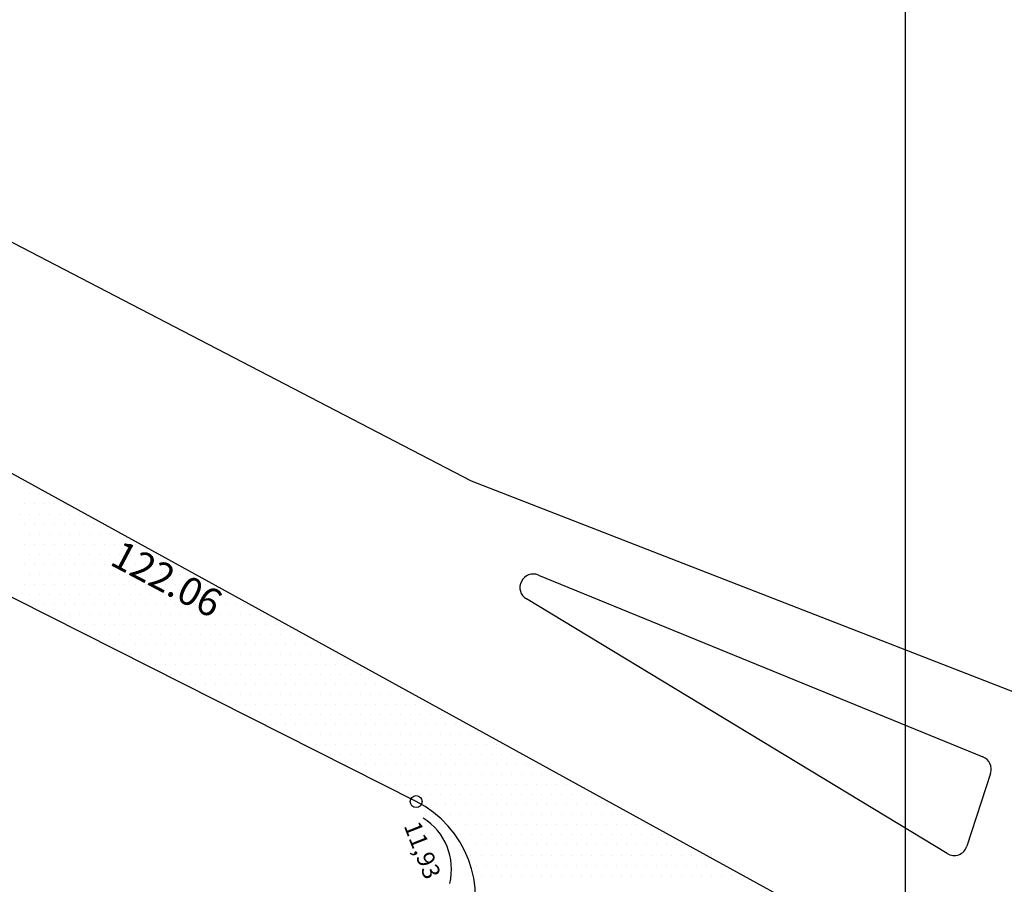
# Model space of a CAD drawing. Extents: x 359501 to 361276, y 3321657 to 3323041.
# Drawn here: x 360346 to 360420, y 3321938 to 3322002 of the extents above; entities that cross this region are included whole.
import ezdxf

# ---------------------------------------------------------------- set-up
doc = ezdxf.new("R2010")
doc.units = 0
doc.header["$MEASUREMENT"] = 0
doc.layers.get('0').update_dxf_attribs({"linetype": 'CONTINUOUS'})
for name, color, linetype in [('HATCH-RECUO', 8, 'CONTINUOUS'), ('MALHA', 8, 'CONTINUOUS'), ('MENORPOLIGONAL', 3, 'CONTINUOUS'), ('PROJETO', 4, 'CONTINUOUS'), ('REG60-100', 2, 'CONTINUOUS'), ('RUAS-ENTORNO', 2, 'CONTINUOUS'), ('TERRENOMATRICULA', 4, 'CONTINUOUS')]:
    doc.layers.add(name, color=color, linetype=linetype)
doc.styles.add('ROMANS', font='romans', dxfattribs={"height": 1.3})

# ---------------------------------------------------------------- blocks, each defined once
blk = doc.blocks.new('*X3')
at = {"color": 0, "linetype": 'CONTINUOUS'}
for p, q in [((179734.125, 1663652.25), (179734.125, 1663652.25)), ((179734.5, 1663651.5), (179734.5, 1663651.5)), ((179735.25, 1663651.5), (179735.25, 1663651.5)), ((179734.125, 1663650.75), (179734.125, 1663650.75)), ((179734.875, 1663650.75), (179734.875, 1663650.75)), ((179735.625, 1663650.75), (179735.625, 1663650.75)), ((179736.375, 1663650.75), (179736.375, 1663650.75)), ((179737.125, 1663650.75), (179737.125, 1663650.75)), ((179733.75, 1663650), (179733.75, 1663650)), ((179734.5, 1663650), (179734.5, 1663650)), ((179735.25, 1663650), (179735.25, 1663650)), ((179736, 1663650), (179736, 1663650)), ((179736.75, 1663650), (179736.75, 1663650)), ((179737.5, 1663650), (179737.5, 1663650)), ((179738.25, 1663650), (179738.25, 1663650)), ((179734.125, 1663649.25), (179734.125, 1663649.25)), ((179734.875, 1663649.25), (179734.875, 1663649.25)), ((179735.625, 1663649.25), (179735.625, 1663649.25)), ((179736.375, 1663649.25), (179736.375, 1663649.25)), ((179737.125, 1663649.25), (179737.125, 1663649.25)), ((179737.875, 1663649.25), (179737.875, 1663649.25)), ((179738.625, 1663649.25), (179738.625, 1663649.25)), ((179739.375, 1663649.25), (179739.375, 1663649.25)), ((179734.5, 1663648.5), (179734.5, 1663648.5)), ((179735.25, 1663648.5), (179735.25, 1663648.5)), ((179736, 1663648.5), (179736, 1663648.5)), ((179736.75, 1663648.5), (179736.75, 1663648.5)), ((179737.5, 1663648.5), (179737.5, 1663648.5)), ((179738.25, 1663648.5), (179738.25, 1663648.5)), ((179739, 1663648.5), (179739, 1663648.5)), ((179739.75, 1663648.5), (179739.75, 1663648.5)), ((179740.5, 1663648.5), (179740.5, 1663648.5)), ((179741.25, 1663648.5), (179741.25, 1663648.5)), ((179734.125, 1663647.75), (179734.125, 1663647.75)), ((179734.875, 1663647.75), (179734.875, 1663647.75)), ((179735.625, 1663647.75), (179735.625, 1663647.75)), ((179736.375, 1663647.75), (179736.375, 1663647.75)), ((179737.125, 1663647.75), (179737.125, 1663647.75)), ((179737.875, 1663647.75), (179737.875, 1663647.75)), ((179738.625, 1663647.75), (179738.625, 1663647.75)), ((179739.375, 1663647.75), (179739.375, 1663647.75)), ((179740.125, 1663647.75), (179740.125, 1663647.75)), ((179740.875, 1663647.75), (179740.875, 1663647.75)), ((179741.625, 1663647.75), (179741.625, 1663647.75)), ((179742.375, 1663647.75), (179742.375, 1663647.75)), ((179734.5, 1663647), (179734.5, 1663647)), ((179735.25, 1663647), (179735.25, 1663647)), ((179736, 1663647), (179736, 1663647)), ((179736.75, 1663647), (179736.75, 1663647)), ((179737.5, 1663647), (179737.5, 1663647)), ((179738.25, 1663647), (179738.25, 1663647)), ((179739, 1663647), (179739, 1663647)), ((179739.75, 1663647), (179739.75, 1663647)), ((179740.5, 1663647), (179740.5, 1663647)), ((179741.25, 1663647), (179741.25, 1663647)), ((179742, 1663647), (179742, 1663647)), ((179742.75, 1663647), (179742.75, 1663647)), ((179743.5, 1663647), (179743.5, 1663647)), ((179734.125, 1663646.25), (179734.125, 1663646.25)), ((179734.875, 1663646.25), (179734.875, 1663646.25)), ((179735.625, 1663646.25), (179735.625, 1663646.25)), ((179736.375, 1663646.25), (179736.375, 1663646.25)), ((179737.125, 1663646.25), (179737.125, 1663646.25)), ((179737.875, 1663646.25), (179737.875, 1663646.25)), ((179738.625, 1663646.25), (179738.625, 1663646.25)), ((179739.375, 1663646.25), (179739.375, 1663646.25)), ((179740.125, 1663646.25), (179740.125, 1663646.25)), ((179740.875, 1663646.25), (179740.875, 1663646.25)), ((179741.625, 1663646.25), (179741.625, 1663646.25)), ((179742.375, 1663646.25), (179742.375, 1663646.25)), ((179743.125, 1663646.25), (179743.125, 1663646.25)), ((179743.875, 1663646.25), (179743.875, 1663646.25)), ((179744.625, 1663646.25), (179744.625, 1663646.25)), ((179745.375, 1663646.25), (179745.375, 1663646.25)), ((179734.5, 1663645.5), (179734.5, 1663645.5)), ((179735.25, 1663645.5), (179735.25, 1663645.5)), ((179736, 1663645.5), (179736, 1663645.5)), ((179736.75, 1663645.5), (179736.75, 1663645.5)), ((179737.5, 1663645.5), (179737.5, 1663645.5)), ((179738.25, 1663645.5), (179738.25, 1663645.5)), ((179739, 1663645.5), (179739, 1663645.5)), ((179739.75, 1663645.5), (179739.75, 1663645.5)), ((179740.5, 1663645.5), (179740.5, 1663645.5)), ((179741.25, 1663645.5), (179741.25, 1663645.5)), ((179742, 1663645.5), (179742, 1663645.5)), ((179742.75, 1663645.5), (179742.75, 1663645.5)), ((179743.5, 1663645.5), (179743.5, 1663645.5)), ((179744.25, 1663645.5), (179744.25, 1663645.5)), ((179745, 1663645.5), (179745, 1663645.5)), ((179745.75, 1663645.5), (179745.75, 1663645.5)), ((179746.5, 1663645.5), (179746.5, 1663645.5)), ((179734.125, 1663644.75), (179734.125, 1663644.75)), ((179734.875, 1663644.75), (179734.875, 1663644.75)), ((179735.625, 1663644.75), (179735.625, 1663644.75)), ((179736.375, 1663644.75), (179736.375, 1663644.75)), ((179737.125, 1663644.75), (179737.125, 1663644.75)), ((179737.875, 1663644.75), (179737.875, 1663644.75)), ((179738.625, 1663644.75), (179738.625, 1663644.75)), ((179739.375, 1663644.75), (179739.375, 1663644.75)), ((179740.125, 1663644.75), (179740.125, 1663644.75)), ((179740.875, 1663644.75), (179740.875, 1663644.75)), ((179741.625, 1663644.75), (179741.625, 1663644.75)), ((179742.375, 1663644.75), (179742.375, 1663644.75)), ((179743.125, 1663644.75), (179743.125, 1663644.75)), ((179743.875, 1663644.75), (179743.875, 1663644.75)), ((179744.625, 1663644.75), (179744.625, 1663644.75)), ((179745.375, 1663644.75), (179745.375, 1663644.75)), ((179746.125, 1663644.75), (179746.125, 1663644.75)), ((179746.875, 1663644.75), (179746.875, 1663644.75)), ((179747.625, 1663644.75), (179747.625, 1663644.75)), ((179734.5, 1663644), (179734.5, 1663644)), ((179735.25, 1663644), (179735.25, 1663644)), ((179736, 1663644), (179736, 1663644)), ((179736.75, 1663644), (179736.75, 1663644)), ((179737.5, 1663644), (179737.5, 1663644)), ((179738.25, 1663644), (179738.25, 1663644)), ((179739, 1663644), (179739, 1663644)), ((179739.75, 1663644), (179739.75, 1663644)), ((179740.5, 1663644), (179740.5, 1663644)), ((179741.25, 1663644), (179741.25, 1663644)), ((179742, 1663644), (179742, 1663644)), ((179742.75, 1663644), (179742.75, 1663644)), ((179743.5, 1663644), (179743.5, 1663644)), ((179744.25, 1663644), (179744.25, 1663644)), ((179745, 1663644), (179745, 1663644)), ((179745.75, 1663644), (179745.75, 1663644)), ((179746.5, 1663644), (179746.5, 1663644)), ((179747.25, 1663644), (179747.25, 1663644)), ((179748, 1663644), (179748, 1663644)), ((179748.75, 1663644), (179748.75, 1663644)), ((179749.5, 1663644), (179749.5, 1663644)), ((179734.125, 1663643.25), (179734.125, 1663643.25)), ((179734.875, 1663643.25), (179734.875, 1663643.25)), ((179735.625, 1663643.25), (179735.625, 1663643.25)), ((179736.375, 1663643.25), (179736.375, 1663643.25)), ((179737.125, 1663643.25), (179737.125, 1663643.25)), ((179737.875, 1663643.25), (179737.875, 1663643.25)), ((179738.625, 1663643.25), (179738.625, 1663643.25)), ((179739.375, 1663643.25), (179739.375, 1663643.25)), ((179740.125, 1663643.25), (179740.125, 1663643.25)), ((179740.875, 1663643.25), (179740.875, 1663643.25)), ((179741.625, 1663643.25), (179741.625, 1663643.25)), ((179742.375, 1663643.25), (179742.375, 1663643.25)), ((179743.125, 1663643.25), (179743.125, 1663643.25)), ((179743.875, 1663643.25), (179743.875, 1663643.25)), ((179744.625, 1663643.25), (179744.625, 1663643.25)), ((179745.375, 1663643.25), (179745.375, 1663643.25)), ((179746.125, 1663643.25), (179746.125, 1663643.25)), ((179746.875, 1663643.25), (179746.875, 1663643.25)), ((179747.625, 1663643.25), (179747.625, 1663643.25)), ((179748.375, 1663643.25), (179748.375, 1663643.25)), ((179749.125, 1663643.25), (179749.125, 1663643.25)), ((179749.875, 1663643.25), (179749.875, 1663643.25)), ((179750.625, 1663643.25), (179750.625, 1663643.25)), ((179735.25, 1663642.5), (179735.25, 1663642.5)), ((179736, 1663642.5), (179736, 1663642.5)), ((179736.75, 1663642.5), (179736.75, 1663642.5)), ((179737.5, 1663642.5), (179737.5, 1663642.5)), ((179738.25, 1663642.5), (179738.25, 1663642.5)), ((179739, 1663642.5), (179739, 1663642.5)), ((179739.75, 1663642.5), (179739.75, 1663642.5)), ((179740.5, 1663642.5), (179740.5, 1663642.5)), ((179741.25, 1663642.5), (179741.25, 1663642.5)), ((179742, 1663642.5), (179742, 1663642.5)), ((179742.75, 1663642.5), (179742.75, 1663642.5)), ((179743.5, 1663642.5), (179743.5, 1663642.5)), ((179744.25, 1663642.5), (179744.25, 1663642.5)), ((179745, 1663642.5), (179745, 1663642.5)), ((179745.75, 1663642.5), (179745.75, 1663642.5)), ((179746.5, 1663642.5), (179746.5, 1663642.5)), ((179747.25, 1663642.5), (179747.25, 1663642.5)), ((179748, 1663642.5), (179748, 1663642.5)), ((179748.75, 1663642.5), (179748.75, 1663642.5)), ((179749.5, 1663642.5), (179749.5, 1663642.5)), ((179750.25, 1663642.5), (179750.25, 1663642.5)), ((179751, 1663642.5), (179751, 1663642.5)), ((179751.75, 1663642.5), (179751.75, 1663642.5)), ((179737.125, 1663641.75), (179737.125, 1663641.75)), ((179737.875, 1663641.75), (179737.875, 1663641.75)), ((179738.625, 1663641.75), (179738.625, 1663641.75)), ((179739.375, 1663641.75), (179739.375, 1663641.75)), ((179740.125, 1663641.75), (179740.125, 1663641.75)), ((179740.875, 1663641.75), (179740.875, 1663641.75)), ((179741.625, 1663641.75), (179741.625, 1663641.75)), ((179742.375, 1663641.75), (179742.375, 1663641.75)), ((179743.125, 1663641.75), (179743.125, 1663641.75)), ((179743.875, 1663641.75), (179743.875, 1663641.75)), ((179744.625, 1663641.75), (179744.625, 1663641.75)), ((179745.375, 1663641.75), (179745.375, 1663641.75)), ((179746.125, 1663641.75), (179746.125, 1663641.75)), ((179746.875, 1663641.75), (179746.875, 1663641.75)), ((179747.625, 1663641.75), (179747.625, 1663641.75)), ((179748.375, 1663641.75), (179748.375, 1663641.75)), ((179749.125, 1663641.75), (179749.125, 1663641.75)), ((179749.875, 1663641.75), (179749.875, 1663641.75)), ((179750.625, 1663641.75), (179750.625, 1663641.75)), ((179751.375, 1663641.75), (179751.375, 1663641.75)), ((179752.125, 1663641.75), (179752.125, 1663641.75)), ((179752.875, 1663641.75), (179752.875, 1663641.75)), ((179753.625, 1663641.75), (179753.625, 1663641.75)), ((179739, 1663641), (179739, 1663641)), ((179739.75, 1663641), (179739.75, 1663641)), ((179740.5, 1663641), (179740.5, 1663641)), ((179741.25, 1663641), (179741.25, 1663641)), ((179742, 1663641), (179742, 1663641)), ((179742.75, 1663641), (179742.75, 1663641)), ((179743.5, 1663641), (179743.5, 1663641)), ((179744.25, 1663641), (179744.25, 1663641)), ((179745, 1663641), (179745, 1663641)), ((179745.75, 1663641), (179745.75, 1663641)), ((179746.5, 1663641), (179746.5, 1663641)), ((179747.25, 1663641), (179747.25, 1663641)), ((179748, 1663641), (179748, 1663641)), ((179748.75, 1663641), (179748.75, 1663641)), ((179749.5, 1663641), (179749.5, 1663641)), ((179750.25, 1663641), (179750.25, 1663641)), ((179751, 1663641), (179751, 1663641)), ((179751.75, 1663641), (179751.75, 1663641)), ((179752.5, 1663641), (179752.5, 1663641)), ((179753.25, 1663641), (179753.25, 1663641)), ((179754, 1663641), (179754, 1663641)), ((179754.75, 1663641), (179754.75, 1663641)), ((179740.125, 1663640.25), (179740.125, 1663640.25)), ((179740.875, 1663640.25), (179740.875, 1663640.25)), ((179741.625, 1663640.25), (179741.625, 1663640.25)), ((179742.375, 1663640.25), (179742.375, 1663640.25)), ((179743.125, 1663640.25), (179743.125, 1663640.25)), ((179743.875, 1663640.25), (179743.875, 1663640.25)), ((179744.625, 1663640.25), (179744.625, 1663640.25)), ((179745.375, 1663640.25), (179745.375, 1663640.25)), ((179746.125, 1663640.25), (179746.125, 1663640.25)), ((179746.875, 1663640.25), (179746.875, 1663640.25)), ((179747.625, 1663640.25), (179747.625, 1663640.25)), ((179748.375, 1663640.25), (179748.375, 1663640.25)), ((179749.125, 1663640.25), (179749.125, 1663640.25)), ((179749.875, 1663640.25), (179749.875, 1663640.25)), ((179750.625, 1663640.25), (179750.625, 1663640.25)), ((179751.375, 1663640.25), (179751.375, 1663640.25)), ((179752.125, 1663640.25), (179752.125, 1663640.25)), ((179752.875, 1663640.25), (179752.875, 1663640.25)), ((179753.625, 1663640.25), (179753.625, 1663640.25)), ((179754.375, 1663640.25), (179754.375, 1663640.25)), ((179755.125, 1663640.25), (179755.125, 1663640.25)), ((179755.875, 1663640.25), (179755.875, 1663640.25)), ((179742, 1663639.5), (179742, 1663639.5)), ((179742.75, 1663639.5), (179742.75, 1663639.5)), ((179743.5, 1663639.5), (179743.5, 1663639.5)), ((179744.25, 1663639.5), (179744.25, 1663639.5)), ((179745, 1663639.5), (179745, 1663639.5)), ((179745.75, 1663639.5), (179745.75, 1663639.5)), ((179746.5, 1663639.5), (179746.5, 1663639.5)), ((179747.25, 1663639.5), (179747.25, 1663639.5)), ((179748, 1663639.5), (179748, 1663639.5)), ((179748.75, 1663639.5), (179748.75, 1663639.5)), ((179749.5, 1663639.5), (179749.5, 1663639.5)), ((179750.25, 1663639.5), (179750.25, 1663639.5)), ((179751, 1663639.5), (179751, 1663639.5)), ((179751.75, 1663639.5), (179751.75, 1663639.5)), ((179752.5, 1663639.5), (179752.5, 1663639.5)), ((179753.25, 1663639.5), (179753.25, 1663639.5)), ((179754, 1663639.5), (179754, 1663639.5)), ((179754.75, 1663639.5), (179754.75, 1663639.5)), ((179755.5, 1663639.5), (179755.5, 1663639.5)), ((179756.25, 1663639.5), (179756.25, 1663639.5)), ((179757, 1663639.5), (179757, 1663639.5)), ((179757.75, 1663639.5), (179757.75, 1663639.5)), ((179743.125, 1663638.75), (179743.125, 1663638.75)), ((179743.875, 1663638.75), (179743.875, 1663638.75)), ((179744.625, 1663638.75), (179744.625, 1663638.75)), ((179745.375, 1663638.75), (179745.375, 1663638.75)), ((179746.125, 1663638.75), (179746.125, 1663638.75)), ((179746.875, 1663638.75), (179746.875, 1663638.75)), ((179747.625, 1663638.75), (179747.625, 1663638.75)), ((179748.375, 1663638.75), (179748.375, 1663638.75)), ((179749.125, 1663638.75), (179749.125, 1663638.75)), ((179749.875, 1663638.75), (179749.875, 1663638.75)), ((179750.625, 1663638.75), (179750.625, 1663638.75)), ((179751.375, 1663638.75), (179751.375, 1663638.75)), ((179752.125, 1663638.75), (179752.125, 1663638.75)), ((179752.875, 1663638.75), (179752.875, 1663638.75)), ((179753.625, 1663638.75), (179753.625, 1663638.75)), ((179754.375, 1663638.75), (179754.375, 1663638.75)), ((179755.125, 1663638.75), (179755.125, 1663638.75)), ((179755.875, 1663638.75), (179755.875, 1663638.75)), ((179756.625, 1663638.75), (179756.625, 1663638.75)), ((179757.375, 1663638.75), (179757.375, 1663638.75)), ((179758.125, 1663638.75), (179758.125, 1663638.75)), ((179758.875, 1663638.75), (179758.875, 1663638.75)), ((179745, 1663638), (179745, 1663638)), ((179745.75, 1663638), (179745.75, 1663638)), ((179746.5, 1663638), (179746.5, 1663638)), ((179747.25, 1663638), (179747.25, 1663638)), ((179748, 1663638), (179748, 1663638)), ((179748.75, 1663638), (179748.75, 1663638)), ((179749.5, 1663638), (179749.5, 1663638)), ((179750.25, 1663638), (179750.25, 1663638)), ((179751, 1663638), (179751, 1663638)), ((179751.75, 1663638), (179751.75, 1663638)), ((179752.5, 1663638), (179752.5, 1663638)), ((179753.25, 1663638), (179753.25, 1663638)), ((179754, 1663638), (179754, 1663638)), ((179754.75, 1663638), (179754.75, 1663638)), ((179755.5, 1663638), (179755.5, 1663638)), ((179756.25, 1663638), (179756.25, 1663638)), ((179757, 1663638), (179757, 1663638)), ((179757.75, 1663638), (179757.75, 1663638)), ((179758.5, 1663638), (179758.5, 1663638)), ((179759.25, 1663638), (179759.25, 1663638)), ((179760, 1663638), (179760, 1663638)), ((179746.125, 1663637.25), (179746.125, 1663637.25)), ((179746.875, 1663637.25), (179746.875, 1663637.25)), ((179747.625, 1663637.25), (179747.625, 1663637.25)), ((179748.375, 1663637.25), (179748.375, 1663637.25)), ((179749.125, 1663637.25), (179749.125, 1663637.25)), ((179749.875, 1663637.25), (179749.875, 1663637.25)), ((179750.625, 1663637.25), (179750.625, 1663637.25)), ((179751.375, 1663637.25), (179751.375, 1663637.25)), ((179752.125, 1663637.25), (179752.125, 1663637.25)), ((179752.875, 1663637.25), (179752.875, 1663637.25)), ((179753.625, 1663637.25), (179753.625, 1663637.25)), ((179754.375, 1663637.25), (179754.375, 1663637.25)), ((179755.125, 1663637.25), (179755.125, 1663637.25)), ((179755.875, 1663637.25), (179755.875, 1663637.25)), ((179756.625, 1663637.25), (179756.625, 1663637.25)), ((179757.375, 1663637.25), (179757.375, 1663637.25)), ((179758.125, 1663637.25), (179758.125, 1663637.25)), ((179758.875, 1663637.25), (179758.875, 1663637.25)), ((179759.625, 1663637.25), (179759.625, 1663637.25)), ((179760.375, 1663637.25), (179760.375, 1663637.25)), ((179761.125, 1663637.25), (179761.125, 1663637.25)), ((179748, 1663636.5), (179748, 1663636.5)), ((179748.75, 1663636.5), (179748.75, 1663636.5)), ((179749.5, 1663636.5), (179749.5, 1663636.5)), ((179750.25, 1663636.5), (179750.25, 1663636.5)), ((179751, 1663636.5), (179751, 1663636.5)), ((179751.75, 1663636.5), (179751.75, 1663636.5)), ((179752.5, 1663636.5), (179752.5, 1663636.5)), ((179753.25, 1663636.5), (179753.25, 1663636.5)), ((179754, 1663636.5), (179754, 1663636.5)), ((179754.75, 1663636.5), (179754.75, 1663636.5)), ((179755.5, 1663636.5), (179755.5, 1663636.5)), ((179756.25, 1663636.5), (179756.25, 1663636.5)), ((179757, 1663636.5), (179757, 1663636.5)), ((179757.75, 1663636.5), (179757.75, 1663636.5)), ((179758.5, 1663636.5), (179758.5, 1663636.5)), ((179759.25, 1663636.5), (179759.25, 1663636.5)), ((179760, 1663636.5), (179760, 1663636.5)), ((179760.75, 1663636.5), (179760.75, 1663636.5)), ((179761.5, 1663636.5), (179761.5, 1663636.5)), ((179762.25, 1663636.5), (179762.25, 1663636.5)), ((179763, 1663636.5), (179763, 1663636.5)), ((179749.125, 1663635.75), (179749.125, 1663635.75)), ((179749.875, 1663635.75), (179749.875, 1663635.75)), ((179750.625, 1663635.75), (179750.625, 1663635.75)), ((179751.375, 1663635.75), (179751.375, 1663635.75)), ((179752.125, 1663635.75), (179752.125, 1663635.75)), ((179752.875, 1663635.75), (179752.875, 1663635.75)), ((179753.625, 1663635.75), (179753.625, 1663635.75)), ((179754.375, 1663635.75), (179754.375, 1663635.75)), ((179755.125, 1663635.75), (179755.125, 1663635.75)), ((179755.875, 1663635.75), (179755.875, 1663635.75)), ((179756.625, 1663635.75), (179756.625, 1663635.75)), ((179757.375, 1663635.75), (179757.375, 1663635.75)), ((179758.125, 1663635.75), (179758.125, 1663635.75)), ((179758.875, 1663635.75), (179758.875, 1663635.75)), ((179759.625, 1663635.75), (179759.625, 1663635.75)), ((179760.375, 1663635.75), (179760.375, 1663635.75)), ((179761.125, 1663635.75), (179761.125, 1663635.75)), ((179761.875, 1663635.75), (179761.875, 1663635.75)), ((179762.625, 1663635.75), (179762.625, 1663635.75)), ((179763.375, 1663635.75), (179763.375, 1663635.75)), ((179764.125, 1663635.75), (179764.125, 1663635.75)), ((179751, 1663635), (179751, 1663635)), ((179751.75, 1663635), (179751.75, 1663635)), ((179752.5, 1663635), (179752.5, 1663635)), ((179753.25, 1663635), (179753.25, 1663635)), ((179754, 1663635), (179754, 1663635)), ((179754.75, 1663635), (179754.75, 1663635)), ((179755.5, 1663635), (179755.5, 1663635)), ((179756.25, 1663635), (179756.25, 1663635)), ((179757, 1663635), (179757, 1663635)), ((179757.75, 1663635), (179757.75, 1663635)), ((179758.5, 1663635), (179758.5, 1663635)), ((179759.25, 1663635), (179759.25, 1663635)), ((179760, 1663635), (179760, 1663635)), ((179760.75, 1663635), (179760.75, 1663635)), ((179761.5, 1663635), (179761.5, 1663635)), ((179762.25, 1663635), (179762.25, 1663635)), ((179763, 1663635), (179763, 1663635)), ((179763.75, 1663635), (179763.75, 1663635)), ((179764.5, 1663635), (179764.5, 1663635)), ((179765.25, 1663635), (179765.25, 1663635)), ((179752.125, 1663634.25), (179752.125, 1663634.25)), ((179752.875, 1663634.25), (179752.875, 1663634.25)), ((179753.625, 1663634.25), (179753.625, 1663634.25)), ((179754.375, 1663634.25), (179754.375, 1663634.25)), ((179755.125, 1663634.25), (179755.125, 1663634.25)), ((179755.875, 1663634.25), (179755.875, 1663634.25)), ((179756.625, 1663634.25), (179756.625, 1663634.25)), ((179757.375, 1663634.25), (179757.375, 1663634.25)), ((179758.125, 1663634.25), (179758.125, 1663634.25)), ((179758.875, 1663634.25), (179758.875, 1663634.25)), ((179759.625, 1663634.25), (179759.625, 1663634.25)), ((179760.375, 1663634.25), (179760.375, 1663634.25)), ((179761.125, 1663634.25), (179761.125, 1663634.25)), ((179761.875, 1663634.25), (179761.875, 1663634.25)), ((179762.625, 1663634.25), (179762.625, 1663634.25)), ((179763.375, 1663634.25), (179763.375, 1663634.25)), ((179764.125, 1663634.25), (179764.125, 1663634.25)), ((179764.875, 1663634.25), (179764.875, 1663634.25)), ((179765.625, 1663634.25), (179765.625, 1663634.25)), ((179766.375, 1663634.25), (179766.375, 1663634.25)), ((179767.125, 1663634.25), (179767.125, 1663634.25)), ((179754, 1663633.5), (179754, 1663633.5)), ((179754.75, 1663633.5), (179754.75, 1663633.5)), ((179755.5, 1663633.5), (179755.5, 1663633.5)), ((179756.25, 1663633.5), (179756.25, 1663633.5)), ((179757, 1663633.5), (179757, 1663633.5)), ((179757.75, 1663633.5), (179757.75, 1663633.5)), ((179758.5, 1663633.5), (179758.5, 1663633.5)), ((179759.25, 1663633.5), (179759.25, 1663633.5)), ((179760, 1663633.5), (179760, 1663633.5)), ((179760.75, 1663633.5), (179760.75, 1663633.5)), ((179761.5, 1663633.5), (179761.5, 1663633.5)), ((179762.25, 1663633.5), (179762.25, 1663633.5)), ((179763, 1663633.5), (179763, 1663633.5)), ((179763.75, 1663633.5), (179763.75, 1663633.5)), ((179764.5, 1663633.5), (179764.5, 1663633.5)), ((179765.25, 1663633.5), (179765.25, 1663633.5)), ((179766, 1663633.5), (179766, 1663633.5)), ((179766.75, 1663633.5), (179766.75, 1663633.5)), ((179767.5, 1663633.5), (179767.5, 1663633.5)), ((179768.25, 1663633.5), (179768.25, 1663633.5)), ((179755.125, 1663632.75), (179755.125, 1663632.75)), ((179755.875, 1663632.75), (179755.875, 1663632.75)), ((179756.625, 1663632.75), (179756.625, 1663632.75)), ((179757.375, 1663632.75), (179757.375, 1663632.75)), ((179758.125, 1663632.75), (179758.125, 1663632.75)), ((179758.875, 1663632.75), (179758.875, 1663632.75)), ((179759.625, 1663632.75), (179759.625, 1663632.75)), ((179760.375, 1663632.75), (179760.375, 1663632.75)), ((179761.125, 1663632.75), (179761.125, 1663632.75)), ((179761.875, 1663632.75), (179761.875, 1663632.75)), ((179762.625, 1663632.75), (179762.625, 1663632.75)), ((179763.375, 1663632.75), (179763.375, 1663632.75)), ((179764.125, 1663632.75), (179764.125, 1663632.75)), ((179764.875, 1663632.75), (179764.875, 1663632.75)), ((179765.625, 1663632.75), (179765.625, 1663632.75)), ((179766.375, 1663632.75), (179766.375, 1663632.75)), ((179767.125, 1663632.75), (179767.125, 1663632.75)), ((179767.875, 1663632.75), (179767.875, 1663632.75)), ((179768.625, 1663632.75), (179768.625, 1663632.75)), ((179769.375, 1663632.75), (179769.375, 1663632.75)), ((179757, 1663632), (179757, 1663632)), ((179757.75, 1663632), (179757.75, 1663632)), ((179758.5, 1663632), (179758.5, 1663632)), ((179759.25, 1663632), (179759.25, 1663632)), ((179760, 1663632), (179760, 1663632)), ((179760.75, 1663632), (179760.75, 1663632)), ((179761.5, 1663632), (179761.5, 1663632)), ((179762.25, 1663632), (179762.25, 1663632)), ((179763, 1663632), (179763, 1663632)), ((179763.75, 1663632), (179763.75, 1663632)), ((179764.5, 1663632), (179764.5, 1663632)), ((179765.25, 1663632), (179765.25, 1663632)), ((179766, 1663632), (179766, 1663632)), ((179766.75, 1663632), (179766.75, 1663632)), ((179767.5, 1663632), (179767.5, 1663632)), ((179768.25, 1663632), (179768.25, 1663632)), ((179769, 1663632), (179769, 1663632)), ((179769.75, 1663632), (179769.75, 1663632)), ((179770.5, 1663632), (179770.5, 1663632)), ((179771.25, 1663632), (179771.25, 1663632)), ((179758.125, 1663631.25), (179758.125, 1663631.25)), ((179758.875, 1663631.25), (179758.875, 1663631.25)), ((179759.625, 1663631.25), (179759.625, 1663631.25)), ((179760.375, 1663631.25), (179760.375, 1663631.25)), ((179761.125, 1663631.25), (179761.125, 1663631.25)), ((179761.875, 1663631.25), (179761.875, 1663631.25)), ((179762.625, 1663631.25), (179762.625, 1663631.25)), ((179763.375, 1663631.25), (179763.375, 1663631.25)), ((179764.125, 1663631.25), (179764.125, 1663631.25)), ((179764.875, 1663631.25), (179764.875, 1663631.25)), ((179765.625, 1663631.25), (179765.625, 1663631.25)), ((179766.375, 1663631.25), (179766.375, 1663631.25)), ((179767.125, 1663631.25), (179767.125, 1663631.25)), ((179767.875, 1663631.25), (179767.875, 1663631.25)), ((179768.625, 1663631.25), (179768.625, 1663631.25)), ((179769.375, 1663631.25), (179769.375, 1663631.25)), ((179770.125, 1663631.25), (179770.125, 1663631.25)), ((179770.875, 1663631.25), (179770.875, 1663631.25)), ((179771.625, 1663631.25), (179771.625, 1663631.25)), ((179772.375, 1663631.25), (179772.375, 1663631.25)), ((179760, 1663630.5), (179760, 1663630.5)), ((179760.75, 1663630.5), (179760.75, 1663630.5)), ((179761.5, 1663630.5), (179761.5, 1663630.5)), ((179762.25, 1663630.5), (179762.25, 1663630.5)), ((179763, 1663630.5), (179763, 1663630.5)), ((179763.75, 1663630.5), (179763.75, 1663630.5)), ((179764.5, 1663630.5), (179764.5, 1663630.5)), ((179765.25, 1663630.5), (179765.25, 1663630.5)), ((179766, 1663630.5), (179766, 1663630.5)), ((179766.75, 1663630.5), (179766.75, 1663630.5)), ((179767.5, 1663630.5), (179767.5, 1663630.5)), ((179768.25, 1663630.5), (179768.25, 1663630.5)), ((179769, 1663630.5), (179769, 1663630.5)), ((179769.75, 1663630.5), (179769.75, 1663630.5)), ((179770.5, 1663630.5), (179770.5, 1663630.5)), ((179771.25, 1663630.5), (179771.25, 1663630.5)), ((179772, 1663630.5), (179772, 1663630.5)), ((179772.75, 1663630.5), (179772.75, 1663630.5)), ((179773.5, 1663630.5), (179773.5, 1663630.5)), ((179761.125, 1663629.75), (179761.125, 1663629.75)), ((179761.875, 1663629.75), (179761.875, 1663629.75)), ((179762.625, 1663629.75), (179762.625, 1663629.75)), ((179763.375, 1663629.75), (179763.375, 1663629.75)), ((179764.125, 1663629.75), (179764.125, 1663629.75)), ((179764.875, 1663629.75), (179764.875, 1663629.75)), ((179765.625, 1663629.75), (179765.625, 1663629.75)), ((179766.375, 1663629.75), (179766.375, 1663629.75)), ((179767.125, 1663629.75), (179767.125, 1663629.75)), ((179767.875, 1663629.75), (179767.875, 1663629.75)), ((179768.625, 1663629.75), (179768.625, 1663629.75)), ((179769.375, 1663629.75), (179769.375, 1663629.75)), ((179770.125, 1663629.75), (179770.125, 1663629.75)), ((179770.875, 1663629.75), (179770.875, 1663629.75)), ((179771.625, 1663629.75), (179771.625, 1663629.75)), ((179772.375, 1663629.75), (179772.375, 1663629.75)), ((179773.125, 1663629.75), (179773.125, 1663629.75)), ((179773.875, 1663629.75), (179773.875, 1663629.75)), ((179774.625, 1663629.75), (179774.625, 1663629.75)), ((179775.375, 1663629.75), (179775.375, 1663629.75)), ((179763, 1663629), (179763, 1663629)), ((179763.75, 1663629), (179763.75, 1663629)), ((179764.5, 1663629), (179764.5, 1663629)), ((179765.25, 1663629), (179765.25, 1663629)), ((179766, 1663629), (179766, 1663629)), ((179766.75, 1663629), (179766.75, 1663629)), ((179767.5, 1663629), (179767.5, 1663629)), ((179768.25, 1663629), (179768.25, 1663629)), ((179769, 1663629), (179769, 1663629)), ((179769.75, 1663629), (179769.75, 1663629)), ((179770.5, 1663629), (179770.5, 1663629)), ((179771.25, 1663629), (179771.25, 1663629)), ((179772, 1663629), (179772, 1663629)), ((179772.75, 1663629), (179772.75, 1663629)), ((179773.5, 1663629), (179773.5, 1663629)), ((179774.25, 1663629), (179774.25, 1663629)), ((179775, 1663629), (179775, 1663629)), ((179775.75, 1663629), (179775.75, 1663629)), ((179776.5, 1663629), (179776.5, 1663629)), ((179764.125, 1663628.25), (179764.125, 1663628.25)), ((179764.875, 1663628.25), (179764.875, 1663628.25)), ((179765.625, 1663628.25), (179765.625, 1663628.25)), ((179766.375, 1663628.25), (179766.375, 1663628.25)), ((179767.125, 1663628.25), (179767.125, 1663628.25)), ((179767.875, 1663628.25), (179767.875, 1663628.25)), ((179768.625, 1663628.25), (179768.625, 1663628.25)), ((179769.375, 1663628.25), (179769.375, 1663628.25)), ((179770.125, 1663628.25), (179770.125, 1663628.25)), ((179770.875, 1663628.25), (179770.875, 1663628.25)), ((179771.625, 1663628.25), (179771.625, 1663628.25)), ((179772.375, 1663628.25), (179772.375, 1663628.25)), ((179773.125, 1663628.25), (179773.125, 1663628.25)), ((179773.875, 1663628.25), (179773.875, 1663628.25)), ((179774.625, 1663628.25), (179774.625, 1663628.25)), ((179775.375, 1663628.25), (179775.375, 1663628.25)), ((179776.125, 1663628.25), (179776.125, 1663628.25)), ((179776.875, 1663628.25), (179776.875, 1663628.25)), ((179777.625, 1663628.25), (179777.625, 1663628.25)), ((179765.25, 1663627.5), (179765.25, 1663627.5)), ((179766, 1663627.5), (179766, 1663627.5)), ((179766.75, 1663627.5), (179766.75, 1663627.5)), ((179767.5, 1663627.5), (179767.5, 1663627.5)), ((179768.25, 1663627.5), (179768.25, 1663627.5)), ((179769, 1663627.5), (179769, 1663627.5)), ((179769.75, 1663627.5), (179769.75, 1663627.5)), ((179770.5, 1663627.5), (179770.5, 1663627.5)), ((179771.25, 1663627.5), (179771.25, 1663627.5)), ((179772, 1663627.5), (179772, 1663627.5)), ((179772.75, 1663627.5), (179772.75, 1663627.5)), ((179773.5, 1663627.5), (179773.5, 1663627.5)), ((179774.25, 1663627.5), (179774.25, 1663627.5)), ((179775, 1663627.5), (179775, 1663627.5)), ((179775.75, 1663627.5), (179775.75, 1663627.5)), ((179776.5, 1663627.5), (179776.5, 1663627.5)), ((179777.25, 1663627.5), (179777.25, 1663627.5)), ((179778, 1663627.5), (179778, 1663627.5)), ((179778.75, 1663627.5), (179778.75, 1663627.5)), ((179779.5, 1663627.5), (179779.5, 1663627.5)), ((179766.375, 1663626.75), (179766.375, 1663626.75)), ((179767.125, 1663626.75), (179767.125, 1663626.75)), ((179767.875, 1663626.75), (179767.875, 1663626.75)), ((179768.625, 1663626.75), (179768.625, 1663626.75)), ((179769.375, 1663626.75), (179769.375, 1663626.75)), ((179770.125, 1663626.75), (179770.125, 1663626.75)), ((179770.875, 1663626.75), (179770.875, 1663626.75)), ((179771.625, 1663626.75), (179771.625, 1663626.75)), ((179772.375, 1663626.75), (179772.375, 1663626.75)), ((179773.125, 1663626.75), (179773.125, 1663626.75)), ((179773.875, 1663626.75), (179773.875, 1663626.75)), ((179774.625, 1663626.75), (179774.625, 1663626.75)), ((179775.375, 1663626.75), (179775.375, 1663626.75)), ((179776.125, 1663626.75), (179776.125, 1663626.75)), ((179776.875, 1663626.75), (179776.875, 1663626.75)), ((179777.625, 1663626.75), (179777.625, 1663626.75)), ((179778.375, 1663626.75), (179778.375, 1663626.75)), ((179779.125, 1663626.75), (179779.125, 1663626.75)), ((179779.875, 1663626.75), (179779.875, 1663626.75)), ((179780.625, 1663626.75), (179780.625, 1663626.75)), ((179766.75, 1663626), (179766.75, 1663626)), ((179767.5, 1663626), (179767.5, 1663626)), ((179768.25, 1663626), (179768.25, 1663626)), ((179769, 1663626), (179769, 1663626)), ((179769.75, 1663626), (179769.75, 1663626)), ((179770.5, 1663626), (179770.5, 1663626)), ((179771.25, 1663626), (179771.25, 1663626)), ((179772, 1663626), (179772, 1663626)), ((179772.75, 1663626), (179772.75, 1663626)), ((179773.5, 1663626), (179773.5, 1663626)), ((179774.25, 1663626), (179774.25, 1663626)), ((179775, 1663626), (179775, 1663626)), ((179775.75, 1663626), (179775.75, 1663626)), ((179776.5, 1663626), (179776.5, 1663626)), ((179777.25, 1663626), (179777.25, 1663626)), ((179778, 1663626), (179778, 1663626)), ((179778.75, 1663626), (179778.75, 1663626)), ((179779.5, 1663626), (179779.5, 1663626)), ((179780.25, 1663626), (179780.25, 1663626)), ((179781, 1663626), (179781, 1663626)), ((179781.75, 1663626), (179781.75, 1663626)), ((179767.125, 1663625.25), (179767.125, 1663625.25)), ((179767.875, 1663625.25), (179767.875, 1663625.25)), ((179768.625, 1663625.25), (179768.625, 1663625.25)), ((179769.375, 1663625.25), (179769.375, 1663625.25)), ((179770.125, 1663625.25), (179770.125, 1663625.25)), ((179770.875, 1663625.25), (179770.875, 1663625.25)), ((179771.625, 1663625.25), (179771.625, 1663625.25)), ((179772.375, 1663625.25), (179772.375, 1663625.25)), ((179773.125, 1663625.25), (179773.125, 1663625.25)), ((179773.875, 1663625.25), (179773.875, 1663625.25)), ((179774.625, 1663625.25), (179774.625, 1663625.25)), ((179775.375, 1663625.25), (179775.375, 1663625.25)), ((179776.125, 1663625.25), (179776.125, 1663625.25)), ((179776.875, 1663625.25), (179776.875, 1663625.25)), ((179777.625, 1663625.25), (179777.625, 1663625.25)), ((179778.375, 1663625.25), (179778.375, 1663625.25)), ((179779.125, 1663625.25), (179779.125, 1663625.25)), ((179779.875, 1663625.25), (179779.875, 1663625.25)), ((179780.625, 1663625.25), (179780.625, 1663625.25)), ((179781.375, 1663625.25), (179781.375, 1663625.25)), ((179782.125, 1663625.25), (179782.125, 1663625.25)), ((179782.875, 1663625.25), (179782.875, 1663625.25)), ((179783.625, 1663625.25), (179783.625, 1663625.25)), ((179767.5, 1663624.5), (179767.5, 1663624.5)), ((179768.25, 1663624.5), (179768.25, 1663624.5)), ((179769, 1663624.5), (179769, 1663624.5)), ((179769.75, 1663624.5), (179769.75, 1663624.5)), ((179770.5, 1663624.5), (179770.5, 1663624.5)), ((179771.25, 1663624.5), (179771.25, 1663624.5)), ((179772, 1663624.5), (179772, 1663624.5)), ((179772.75, 1663624.5), (179772.75, 1663624.5)), ((179773.5, 1663624.5), (179773.5, 1663624.5)), ((179774.25, 1663624.5), (179774.25, 1663624.5)), ((179775, 1663624.5), (179775, 1663624.5)), ((179775.75, 1663624.5), (179775.75, 1663624.5)), ((179776.5, 1663624.5), (179776.5, 1663624.5)), ((179777.25, 1663624.5), (179777.25, 1663624.5)), ((179778, 1663624.5), (179778, 1663624.5)), ((179778.75, 1663624.5), (179778.75, 1663624.5)), ((179779.5, 1663624.5), (179779.5, 1663624.5)), ((179780.25, 1663624.5), (179780.25, 1663624.5)), ((179781, 1663624.5), (179781, 1663624.5)), ((179781.75, 1663624.5), (179781.75, 1663624.5)), ((179782.5, 1663624.5), (179782.5, 1663624.5)), ((179783.25, 1663624.5), (179783.25, 1663624.5)), ((179784, 1663624.5), (179784, 1663624.5)), ((179784.75, 1663624.5), (179784.75, 1663624.5)), ((179767.875, 1663623.75), (179767.875, 1663623.75)), ((179768.625, 1663623.75), (179768.625, 1663623.75)), ((179769.375, 1663623.75), (179769.375, 1663623.75)), ((179770.125, 1663623.75), (179770.125, 1663623.75)), ((179770.875, 1663623.75), (179770.875, 1663623.75)), ((179771.625, 1663623.75), (179771.625, 1663623.75)), ((179772.375, 1663623.75), (179772.375, 1663623.75)), ((179773.125, 1663623.75), (179773.125, 1663623.75)), ((179773.875, 1663623.75), (179773.875, 1663623.75)), ((179774.625, 1663623.75), (179774.625, 1663623.75)), ((179775.375, 1663623.75), (179775.375, 1663623.75)), ((179776.125, 1663623.75), (179776.125, 1663623.75)), ((179776.875, 1663623.75), (179776.875, 1663623.75)), ((179777.625, 1663623.75), (179777.625, 1663623.75)), ((179778.375, 1663623.75), (179778.375, 1663623.75)), ((179779.125, 1663623.75), (179779.125, 1663623.75)), ((179779.875, 1663623.75), (179779.875, 1663623.75)), ((179780.625, 1663623.75), (179780.625, 1663623.75)), ((179781.375, 1663623.75), (179781.375, 1663623.75)), ((179782.125, 1663623.75), (179782.125, 1663623.75)), ((179782.875, 1663623.75), (179782.875, 1663623.75)), ((179783.625, 1663623.75), (179783.625, 1663623.75)), ((179784.375, 1663623.75), (179784.375, 1663623.75)), ((179785.125, 1663623.75), (179785.125, 1663623.75)), ((179785.875, 1663623.75), (179785.875, 1663623.75)), ((179768.25, 1663623), (179768.25, 1663623)), ((179769, 1663623), (179769, 1663623)), ((179769.75, 1663623), (179769.75, 1663623)), ((179770.5, 1663623), (179770.5, 1663623)), ((179771.25, 1663623), (179771.25, 1663623)), ((179772, 1663623), (179772, 1663623)), ((179772.75, 1663623), (179772.75, 1663623)), ((179773.5, 1663623), (179773.5, 1663623)), ((179774.25, 1663623), (179774.25, 1663623)), ((179775, 1663623), (179775, 1663623)), ((179775.75, 1663623), (179775.75, 1663623)), ((179776.5, 1663623), (179776.5, 1663623)), ((179777.25, 1663623), (179777.25, 1663623)), ((179778, 1663623), (179778, 1663623)), ((179778.75, 1663623), (179778.75, 1663623)), ((179779.5, 1663623), (179779.5, 1663623)), ((179780.25, 1663623), (179780.25, 1663623)), ((179781, 1663623), (179781, 1663623)), ((179781.75, 1663623), (179781.75, 1663623)), ((179782.5, 1663623), (179782.5, 1663623)), ((179783.25, 1663623), (179783.25, 1663623)), ((179784, 1663623), (179784, 1663623)), ((179784.75, 1663623), (179784.75, 1663623)), ((179785.5, 1663623), (179785.5, 1663623)), ((179786.25, 1663623), (179786.25, 1663623)), ((179787, 1663623), (179787, 1663623)), ((179787.75, 1663623), (179787.75, 1663623))]:
    blk.add_line(p, q, dxfattribs=at)

msp = doc.modelspace()

# ---------------------------------------------------------------- linework, layer by layer
at = {"layer": 'MALHA', "color": 8}
msp.add_line((360412.119, 3321715.522), (360412.119, 3322140.678), dxfattribs=at)
at = {"layer": 'MENORPOLIGONAL', "color": 3, "linetype": 'CONTINUOUS'}
msp.add_lwpolyline([(360360.265, 3321918.845, 0.211587), (360379.37, 3321933.865, 0.391274), (360375.518, 3321944.017), (360171.028, 3322047.29, -0.062935), (360099.521, 3322088.561), (359991.096, 3322165.947, 0.064365), (359900.665, 3322214.325), (359867.98, 3322226.728, 0.446344), (359828.301, 3322206.225), (359826.243, 3322198.306, 0.086871), (359820.667, 3322129.556), (359844.041, 3321877.237, -0.11228), (359834.522, 3321805.125, 0.446328), (359840.149, 3321790.62, 0.131617), (359855.672, 3321790.426), (360360.265, 3321918.845)], format="xyb", close=True, dxfattribs=at)
at = {"layer": 'REG60-100'}
msp.add_circle((360375.518, 3321944.017), 0.444, dxfattribs=at)
msp.add_arc((360373.63, 3321938.963), 4.528, 346.34817, 57.69894, dxfattribs=at)
at = {"layer": 'RUAS-ENTORNO', "color": 2, "linetype": 'CONTINUOUS'}
for p, q in [((360379.662, 3321967.976), (360344.79, 3321986.102)), ((360421.89, 3321951.557), (360379.662, 3321967.976)), ((360384.658, 3321960.96), (360417.899, 3321947.36)), ((360415.236, 3321940.131), (360383.762, 3321959.179)), ((360418.472, 3321946.126), (360416.705, 3321940.678))]:
    msp.add_line(p, q, dxfattribs=at)
for centre, start, end in [((360384.279, 3321960.034), 67.74941, 238.81778), ((360417.521, 3321946.435), 342.03449, 67.74941), ((360415.754, 3321940.986), 238.81778, 342.03449)]:
    msp.add_arc(centre, 1, start, end, dxfattribs=at)
at = {"layer": 'TERRENOMATRICULA', "color": 4, "linetype": 'CONTINUOUS'}
msp.add_lwpolyline([(360414.729, 3321930.376), (360307.755, 3321989.158), (360261.111, 3322011.952), (360187.274, 3322045.082), (360145.96, 3322059.203), (360083.473, 3322103.658), (359909.392, 3322235.279), (359867.467, 3322259.57), (359827.083, 3322230.755), (359807.122, 3322228.944), (359819.808, 3322090.692), (359830.071, 3321979.078), (359803.377, 3321822.441), (359788.8, 3321770.477)], close=True, dxfattribs=at)

# ---------------------------------------------------------------- block references
at = {"layer": 'HATCH-RECUO', "linetype": 'CONTINUOUS', "xscale": 0.9999999772956223, "yscale": 0.9999999772956223, "zscale": 0.9999999772956223}
msp.add_blockref('*X3', (180612.124, 1658315.56), dxfattribs=at)

# ---------------------------------------------------------------- texts
at = {"layer": 'PROJETO', "color": 6, "style": 'ROMANS'}
msp.add_text('122.06', height=2.1, rotation=332.13102, dxfattribs=at).set_placement((360352.515, 3321961.778))
at = {"layer": 'REG60-100', "style": 'ROMANS'}
msp.add_text('11,93', height=1.3, rotation=291.45411, dxfattribs=at).set_placement((360374.577, 3321942.212))

doc.saveas('drawing.dxf')
